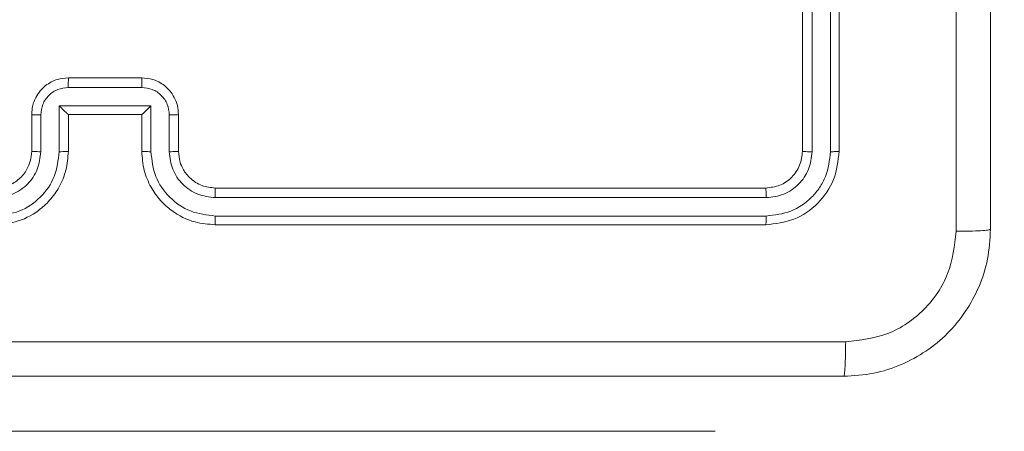
# Model space of a CAD drawing. Units: millimetres. Extents: x 2.4 to 18.2, y 10 to 24.2.
# Drawn here: x 9.2 to 9.4, y 16.9 to 17 of the extents above; entities that cross this region are included whole.
import ezdxf

# ---------------------------------------------------------------- set-up
doc = ezdxf.new("R2010")
doc.units = ezdxf.units.MM
doc.layers.add('SLD-0', color=179, linetype='Continuous')
doc.styles.add('SLDTEXTSTYLE0', font='TXT', dxfattribs={"width": 0.605})
doc.dimstyles.new('SLDDIMSTYLE1', dxfattribs={"dimtxt": 0.205465, "dimasz": 0.2, "dimexe": 0, "dimexo": 0.0625, "dimgap": 0.051366, "dimtad": 1, "dimdec": 0, "dimlfac": 40, "dimrnd": 1e-09, "dimzin": 12, "dimdsep": 46, "dimtxsty": 'SLDTEXTSTYLE0', "dimsah": 1, "dimcen": 0.09, "dimadec": 0, "dimazin": 3, "dimtfac": 1, "dimtdec": 0, "dimtofl": 0, "dimtmove": 0, "dimatfit": 3, "dimfxl": 1, "dimfrac": 2, "dimtolj": 1, "dimtzin": 12, "dimarcsym": 0})

# ---------------------------------------------------------------- blocks, each defined once
blk = doc.blocks.new('_D_2')
at = {"layer": 'SLD-0'}
for p, q in [((9.8971, 19.17636), (3.50351, 19.17636)), ((3.50351, 16.90256), (3.50351, 19.17636)), ((9.22044, 16.90256), (3.50351, 16.90256))]:
    blk.add_line(p, q, dxfattribs=at)
for points in [[(3.50351, 19.17636), (3.45351, 18.97636), (3.55351, 18.97636)], [(3.50351, 16.90256), (3.55351, 17.10256), (3.45351, 17.10256)]]:
    blk.add_solid(points, dxfattribs=at)
at = {"layer": 'SLD-0', "insert": (3.23065, 17.88809), "char_height": 0.211667, "attachment_point": 1, "rotation": 90, "style": 'SLDTEXTSTYLE0'}
blk.add_mtext('91', dxfattribs=at)
blk = doc.blocks.new('_D_3')
at = {"layer": 'SLD-0'}
for p, q in [((13.17669, 17.39855), (13.17669, 11.02131)), ((9.12919, 16.93005), (9.12919, 11.02131)), ((9.12919, 11.02131), (13.17669, 11.02131))]:
    blk.add_line(p, q, dxfattribs=at)
for points in [[(9.12919, 11.02131), (9.32919, 10.97131), (9.32919, 11.07131)], [(13.17669, 11.02131), (12.97669, 11.07131), (12.97669, 10.97131)]]:
    blk.add_solid(points, dxfattribs=at)
at = {"layer": 'SLD-0', "insert": (10.68592, 11.29417), "char_height": 0.211667, "attachment_point": 1, "style": 'SLDTEXTSTYLE0'}
blk.add_mtext('162', dxfattribs=at)

msp = doc.modelspace()

# ---------------------------------------------------------------- linework, layer by layer
at = {"color": 7, "linetype": 'Continuous', "lineweight": 18}
for p, q in [((9.34482, 16.94067), (9.34482, 17.01567)), ((9.34613, 16.94061), (9.34613, 17.01566)), ((9.34863, 16.94061), (9.34863, 17.01566)), ((9.34982, 16.94067), (9.34982, 17.01567)), ((9.24482, 16.95067), (9.25482, 16.95067)), ((9.24481, 16.94937), (9.25482, 16.94937)), ((9.24356, 16.94687), (9.25607, 16.94687)), ((9.24356, 16.94061), (9.24356, 16.94687)), ((9.25607, 16.94687), (9.25607, 16.94061)), ((9.23982, 16.94067), (9.23982, 16.94567)), ((9.24106, 16.94061), (9.24106, 16.94562)), ((9.24482, 16.94067), (9.24482, 16.94567)), ((9.24482, 16.94567), (9.24482, 16.94567)), ((9.24482, 16.94567), (9.25482, 16.94567)), ((9.25482, 16.94567), (9.25482, 16.94067)), ((9.25482, 16.94567), (9.25482, 16.94567)), ((9.25857, 16.94562), (9.25857, 16.94061)), ((9.25982, 16.94567), (9.25982, 16.94067)), ((9.26482, 16.93567), (9.33982, 16.93567)), ((9.26483, 16.93436), (9.33988, 16.93436)), ((9.26483, 16.93186), (9.33988, 16.93186)), ((9.26482, 16.93067), (9.33982, 16.93067)), ((9.22044, 16.90256), (9.28294, 16.90256)), ((9.33294, 16.90256), (9.28294, 16.90256)), ((9.33294, 16.90256), (9.33294, 16.90256))]:
    msp.add_line(p, q, dxfattribs=at)
at = {"color": 8, "linetype": 'Continuous', "lineweight": 18}
msp.add_line((9.28294, 16.90256), (9.28294, 16.90256), dxfattribs=at)
at = {"color": 7, "linetype": 'Continuous', "lineweight": 18}
for points, knots in [([(9.37044, 17.1313), (9.37044, 17.10895), (9.37044, 17.06424), (9.37044, 16.9971), (9.37044, 16.9524), (9.37044, 16.93005)], [0, 0, 0, 0, 0.333296, 0.666701, 1, 1, 1, 1]), ([(9.36575, 16.92978), (9.36575, 16.94658), (9.36575, 16.9802), (9.36575, 17.01385), (9.36575, 17.03067)], [0, 0, 0, 0, 0.500008, 1, 1, 1, 1]), ([(9.23982, 16.94567), (9.23985, 16.94608), (9.2399, 16.94689), (9.24034, 16.94799), (9.24095, 16.9489), (9.24189, 16.94981), (9.2432, 16.95053), (9.24431, 16.95063), (9.24482, 16.95067)], [0, 0, 0, 0, 0.158211, 0.307, 0.44636, 0.576281, 0.806845, 1, 1, 1, 1]), ([(9.24482, 16.95067), (9.24482, 16.95067), (9.24482, 16.95066), (9.24482, 16.95058), (9.24482, 16.95046), (9.24482, 16.95029), (9.24481, 16.95009), (9.24481, 16.94987), (9.24481, 16.94962), (9.24481, 16.94945), (9.24481, 16.94937)], [0, 0, 0, 0, 0.124915, 0.25019, 0.375302, 0.500014, 0.624735, 0.749763, 0.874923, 1, 1, 1, 1]), ([(9.25482, 16.95067), (9.25482, 16.95067), (9.25482, 16.95066), (9.25482, 16.95058), (9.25482, 16.95046), (9.25482, 16.95029), (9.25482, 16.95009), (9.25482, 16.94987), (9.25482, 16.94962), (9.25482, 16.94945), (9.25482, 16.94937)], [0, 0, 0, 0, 0.124901, 0.250162, 0.375261, 0.499965, 0.624664, 0.749819, 0.874965, 1, 1, 1, 1]), ([(9.25482, 16.95067), (9.25532, 16.95063), (9.25643, 16.95053), (9.25773, 16.94981), (9.25868, 16.94891), (9.25929, 16.94799), (9.25973, 16.94689), (9.25979, 16.94609), (9.25982, 16.94567)], [0, 0, 0, 0, 0.192248, 0.42251, 0.552507, 0.692092, 0.841259, 1, 1, 1, 1]), ([(9.24106, 16.94562), (9.24112, 16.94611), (9.24123, 16.94709), (9.2421, 16.94833), (9.24334, 16.94919), (9.24432, 16.94931), (9.24481, 16.94937)], [0, 0, 0, 0, 0.250458, 0.50015, 0.750095, 1, 1, 1, 1]), ([(9.25482, 16.94937), (9.25531, 16.94931), (9.25629, 16.94919), (9.25754, 16.94833), (9.2584, 16.94709), (9.25852, 16.94611), (9.25857, 16.94562)], [0, 0, 0, 0, 0.249903, 0.499848, 0.749546, 1, 1, 1, 1]), ([(9.24356, 16.94687), (9.2437, 16.94673), (9.24398, 16.94646), (9.24431, 16.94613), (9.24455, 16.9459), (9.24469, 16.94577), (9.24479, 16.94569), (9.24481, 16.94568), (9.24482, 16.94567)], [0, 0, 0, 0, 0.251434, 0.502473, 0.646463, 0.775739, 0.89246, 1, 1, 1, 1]), ([(9.25607, 16.94687), (9.25593, 16.94673), (9.25566, 16.94646), (9.25532, 16.94613), (9.25508, 16.9459), (9.25494, 16.94577), (9.25485, 16.94569), (9.25483, 16.94568), (9.25482, 16.94567)], [0, 0, 0, 0, 0.2514875, 0.5025556, 0.6464472, 0.7757222, 0.892439, 1, 1, 1, 1]), ([(9.23982, 16.94567), (9.23984, 16.94566), (9.23989, 16.94565), (9.24022, 16.94563), (9.24063, 16.94562), (9.24092, 16.94562), (9.24106, 16.94562)], [0, 0, 0, 0, 0.2799788, 0.5591988, 0.7795382, 1, 1, 1, 1]), ([(9.25982, 16.94567), (9.25979, 16.94566), (9.25974, 16.94565), (9.25941, 16.94563), (9.259, 16.94562), (9.25872, 16.94562), (9.25857, 16.94562)], [0, 0, 0, 0, 0.279762, 0.559029, 0.779531, 1, 1, 1, 1]), ([(9.23481, 16.93186), (9.23595, 16.932), (9.23824, 16.93228), (9.24114, 16.93428), (9.24316, 16.93717), (9.24343, 16.93947), (9.24356, 16.94061)], [0, 0, 0, 0, 0.249903, 0.4998465, 0.7495395, 1, 1, 1, 1]), ([(9.23481, 16.93436), (9.23563, 16.93445), (9.23727, 16.93465), (9.23934, 16.93609), (9.24076, 16.93816), (9.24096, 16.9398), (9.24106, 16.94061)], [0, 0, 0, 0, 0.250433, 0.500124, 0.750063, 1, 1, 1, 1]), ([(9.23482, 16.93067), (9.23575, 16.93075), (9.23786, 16.93092), (9.24042, 16.93223), (9.24236, 16.93399), (9.24367, 16.93583), (9.24462, 16.93811), (9.24475, 16.9398), (9.24482, 16.94067)], [0, 0, 0, 0, 0.177609, 0.403002, 0.534212, 0.677457, 0.832724, 1, 1, 1, 1]), ([(9.23482, 16.93567), (9.23546, 16.93574), (9.23666, 16.93588), (9.23819, 16.93685), (9.23915, 16.93805), (9.23971, 16.93936), (9.23978, 16.94021), (9.23982, 16.94067)], [0, 0, 0, 0, 0.244435, 0.45734, 0.675444, 0.824545, 1, 1, 1, 1]), ([(9.23982, 16.94067), (9.23984, 16.94066), (9.23988, 16.94065), (9.24016, 16.94063), (9.24057, 16.94062), (9.2409, 16.94061), (9.24106, 16.94061)], [0, 0, 0, 0, 0.250383, 0.499983, 0.749882, 1, 1, 1, 1]), ([(9.24356, 16.94061), (9.24373, 16.94061), (9.24406, 16.94062), (9.24447, 16.94063), (9.24476, 16.94065), (9.2448, 16.94066), (9.24482, 16.94067)], [0, 0, 0, 0, 0.250172, 0.500102, 0.749753, 1, 1, 1, 1]), ([(9.25607, 16.94061), (9.25591, 16.94061), (9.25558, 16.94062), (9.25516, 16.94063), (9.25488, 16.94065), (9.25484, 16.94066), (9.25482, 16.94067)], [0, 0, 0, 0, 0.25017, 0.499934, 0.749811, 1, 1, 1, 1]), ([(9.25482, 16.94067), (9.25488, 16.93979), (9.25501, 16.9381), (9.25598, 16.93582), (9.25729, 16.93397), (9.25923, 16.93222), (9.26179, 16.93092), (9.26389, 16.93075), (9.26482, 16.93067)], [0, 0, 0, 0, 0.167928, 0.32366, 0.467184, 0.598489, 0.82351, 1, 1, 1, 1]), ([(9.25607, 16.94061), (9.2562, 16.93947), (9.25647, 16.93717), (9.25849, 16.93428), (9.26139, 16.93228), (9.26368, 16.932), (9.26483, 16.93186)], [0, 0, 0, 0, 0.250455, 0.500145, 0.750095, 1, 1, 1, 1]), ([(9.25982, 16.94067), (9.2598, 16.94066), (9.25976, 16.94065), (9.25947, 16.94063), (9.25906, 16.94062), (9.25874, 16.94061), (9.25857, 16.94061)], [0, 0, 0, 0, 0.25016, 0.500068, 0.749809, 1, 1, 1, 1]), ([(9.25857, 16.94061), (9.25867, 16.93979), (9.25886, 16.93816), (9.2603, 16.93609), (9.26237, 16.93466), (9.26401, 16.93446), (9.26483, 16.93436)], [0, 0, 0, 0, 0.250453, 0.500149, 0.750098, 1, 1, 1, 1]), ([(9.25982, 16.94067), (9.25986, 16.94018), (9.25993, 16.93934), (9.26035, 16.93838), (9.26063, 16.93792), (9.26076, 16.93775), (9.26077, 16.93774), (9.26077, 16.93773), (9.26077, 16.93773), (9.26077, 16.93773), (9.26077, 16.93773), (9.26098, 16.93753), (9.26134, 16.937), (9.26213, 16.93643), (9.26327, 16.93583), (9.26421, 16.93573), (9.26482, 16.93567)], [0, 0, 0, 0, 0.189207, 0.320288, 0.392962, 0.397935, 0.400074, 0.400324, 0.400471, 0.400486, 0.400494, 0.400497, 0.510698, 0.642694, 0.768398, 1, 1, 1, 1]), ([(9.33982, 16.93567), (9.34047, 16.93575), (9.34178, 16.9359), (9.34344, 16.93705), (9.34459, 16.93871), (9.34474, 16.94002), (9.34482, 16.94067)], [0, 0, 0, 0, 0.250209, 0.50013, 0.749984, 1, 1, 1, 1]), ([(9.33982, 16.93067), (9.34113, 16.93082), (9.34375, 16.93112), (9.34706, 16.93344), (9.34937, 16.93674), (9.34967, 16.93936), (9.34982, 16.94067)], [0, 0, 0, 0, 0.250152, 0.500129, 0.750042, 1, 1, 1, 1]), ([(9.33988, 16.93186), (9.34102, 16.93199), (9.3433, 16.93227), (9.34574, 16.93395), (9.3472, 16.93571), (9.34831, 16.93774), (9.3485, 16.93946), (9.34863, 16.94061)], [0, 0, 0, 0, 0.249619, 0.499221, 0.623817, 0.749846, 1, 1, 1, 1]), ([(9.33988, 16.93436), (9.3407, 16.93445), (9.34193, 16.93459), (9.34338, 16.93538), (9.34463, 16.93642), (9.34583, 16.93816), (9.34603, 16.9398), (9.34613, 16.94061)], [0, 0, 0, 0, 0.250155, 0.376171, 0.500782, 0.750383, 1, 1, 1, 1]), ([(9.34482, 16.94067), (9.34484, 16.94066), (9.3449, 16.94064), (9.34525, 16.94062), (9.34568, 16.94061), (9.34598, 16.94061), (9.34613, 16.94061)], [0, 0, 0, 0, 0.279769, 0.55892, 0.779442, 1, 1, 1, 1]), ([(9.34863, 16.94061), (9.34881, 16.94061), (9.34916, 16.94062), (9.34955, 16.94063), (9.34977, 16.94065), (9.3498, 16.94066), (9.34982, 16.94067)], [0, 0, 0, 0, 0.279769, 0.559125, 0.779406, 1, 1, 1, 1]), ([(9.26482, 16.93567), (9.26482, 16.93567), (9.26482, 16.93566), (9.26482, 16.93558), (9.26482, 16.93545), (9.26482, 16.93529), (9.26483, 16.93509), (9.26483, 16.93486), (9.26483, 16.93461), (9.26483, 16.93444), (9.26483, 16.93436)], [0, 0, 0, 0, 0.125166, 0.250195, 0.375214, 0.500001, 0.624747, 0.749792, 0.874944, 1, 1, 1, 1]), ([(9.33982, 16.93567), (9.33983, 16.93565), (9.33984, 16.93559), (9.33986, 16.93524), (9.33988, 16.93481), (9.33988, 16.93451), (9.33988, 16.93436)], [0, 0, 0, 0, 0.279819, 0.558999, 0.7794, 1, 1, 1, 1]), ([(9.26483, 16.93186), (9.26483, 16.9317), (9.26483, 16.93139), (9.26482, 16.93099), (9.26482, 16.93073), (9.26482, 16.93069), (9.26482, 16.93067)], [0, 0, 0, 0, 0.250072, 0.499892, 0.749697, 1, 1, 1, 1]), ([(9.33988, 16.93186), (9.33988, 16.93168), (9.33987, 16.93133), (9.33986, 16.93094), (9.33984, 16.93071), (9.33982, 16.93069), (9.33982, 16.93067)], [0, 0, 0, 0, 0.2799168, 0.5591127, 0.7797001, 1, 1, 1, 1]), ([(9.37044, 16.93005), (9.37036, 16.92868), (9.3702, 16.92599), (9.36858, 16.92099), (9.36494, 16.91554), (9.3595, 16.91191), (9.35449, 16.91029), (9.3518, 16.91013), (9.35044, 16.91005)], [0, 0, 0, 0, 0.130546, 0.257575, 0.500017, 0.742666, 0.869631, 1, 1, 1, 1]), ([(9.35071, 16.91474), (9.35268, 16.91496), (9.35662, 16.91542), (9.3616, 16.91889), (9.36506, 16.92387), (9.36552, 16.92781), (9.36575, 16.92978)], [0, 0, 0, 0, 0.249954, 0.500054, 0.749966, 1, 1, 1, 1]), ([(9.37044, 16.93005), (9.37037, 16.93001), (9.37023, 16.92994), (9.36916, 16.92986), (9.36762, 16.9298), (9.36637, 16.92978), (9.36575, 16.92978)], [0, 0, 0, 0, 0.250419, 0.500142, 0.750069, 1, 1, 1, 1]), ([(9.14892, 16.91474), (9.17134, 16.91474), (9.21616, 16.91474), (9.28348, 16.91474), (9.3283, 16.91474), (9.35071, 16.91474)], [0, 0, 0, 0, 0.333336, 0.666664, 1, 1, 1, 1]), ([(9.35044, 16.91005), (9.35048, 16.91012), (9.35054, 16.91026), (9.35063, 16.91132), (9.35069, 16.91287), (9.3507, 16.91411), (9.35071, 16.91474)], [0, 0, 0, 0, 0.250004, 0.499913, 0.749602, 1, 1, 1, 1]), ([(9.35044, 16.91005), (9.32809, 16.91005), (9.28339, 16.91005), (9.21625, 16.91005), (9.17154, 16.91005), (9.14919, 16.91005)], [0, 0, 0, 0, 0.333296, 0.666701, 1, 1, 1, 1])]:
    msp.add_open_spline(points, degree=3, knots=knots, dxfattribs=at)

# ---------------------------------------------------------------- dimensions: what is measured, and where the dimension line sits
at = {"layer": 'SLD-0'}
for base, p1, p2, angle, picture, middle in [((3.50351, 19.17636), (9.22044, 16.90256), (9.8971, 19.17636), 90, '_D_2', (3.50351, 18.04488)), ((13.17669, 11.02131), (9.12919, 16.93005), (13.17669, 17.39855), 0, '_D_3', (10.92111, 11.02131))]:
    dim = msp.add_linear_dim(base=base, p1=p1, p2=p2, angle=angle, dimstyle='SLDDIMSTYLE1', dxfattribs=at)
    dim.commit()
    dim.dimension.update_dxf_attribs({"geometry": picture, "text_midpoint": middle, "dimtype": 160})

doc.saveas('drawing.dxf')
